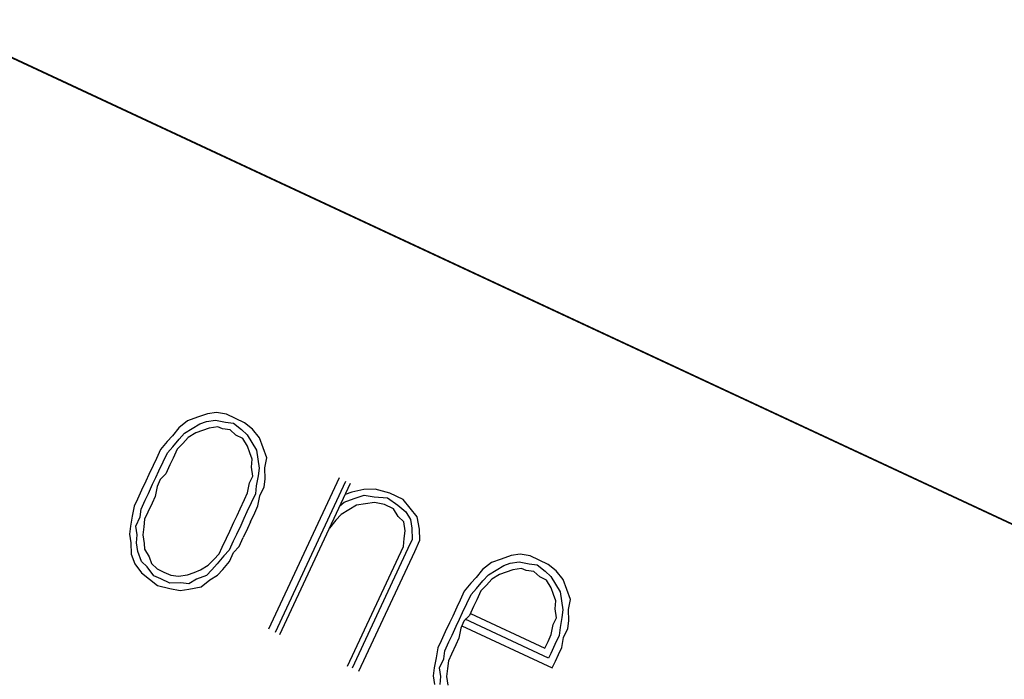
# Paper-space layout 'SH3' of a CAD drawing. Units: inches. Extents: x 7.1 to 26.1, y 5.7 to 17.2.
# Drawn here: x 13.9 to 14.2, y 13.8 to 14 of the extents above; entities that cross this region are included whole.
import ezdxf

# ---------------------------------------------------------------- set-up
doc = ezdxf.new("R2010")
doc.units = ezdxf.units.IN
doc.header["$MEASUREMENT"] = 0
doc.layers.add('1', color=7, linetype='CONTINUOUS')

psp = doc.layouts.new('SH3')

# ---------------------------------------------------------------- linework, layer by layer
at = {"layer": '1', "color": 18, "linetype": 'Continuous'}
for p, q in [((12.462854, 14.625182), (15.181778, 13.357327)), ((12.462947, 14.625381), (15.18187, 13.357526)), ((13.932246, 13.855089), (13.929153, 13.853964)), ((13.935338, 13.856215), (13.932246, 13.855089)), ((13.938103, 13.856637), (13.935338, 13.856215)), ((13.941243, 13.856029), (13.938103, 13.856637)), ((13.944056, 13.854717), (13.941243, 13.856029)), ((13.946868, 13.853405), (13.944056, 13.854717)), ((13.926436, 13.851809), (13.924422, 13.849324)), ((13.929153, 13.853964), (13.926436, 13.851809)), ((13.928218, 13.850121), (13.930607, 13.851575)), ((13.930607, 13.851575), (13.932997, 13.853027)), ((13.932997, 13.853027), (13.935058, 13.853778)), ((13.935809, 13.851716), (13.933747, 13.850966)), ((13.935058, 13.853778), (13.937823, 13.8542)), ((13.938574, 13.852139), (13.935809, 13.851716)), ((13.937823, 13.8542), (13.940963, 13.853592)), ((13.93998, 13.851483), (13.938574, 13.852139)), ((13.942416, 13.851202), (13.93998, 13.851483)), ((13.940963, 13.853592), (13.9434, 13.853311)), ((13.9434, 13.853311), (13.945885, 13.851296)), ((13.949352, 13.851391), (13.946868, 13.853405)), ((13.951509, 13.848674), (13.949352, 13.851391)), ((13.924422, 13.849324), (13.922735, 13.847544)), ((13.924517, 13.845857), (13.926531, 13.848341)), ((13.926531, 13.848341), (13.928218, 13.850121)), ((13.929296, 13.848763), (13.927609, 13.846982)), ((13.931685, 13.850216), (13.929296, 13.848763)), ((13.933747, 13.850966), (13.931685, 13.850216)), ((13.944198, 13.849516), (13.942416, 13.851202)), ((13.946307, 13.848533), (13.944198, 13.849516)), ((13.945885, 13.851296), (13.947666, 13.84961)), ((13.947761, 13.846143), (13.946307, 13.848533)), ((13.947666, 13.84961), (13.94912, 13.84722)), ((13.952635, 13.845582), (13.951509, 13.848674)), ((13.922735, 13.847544), (13.920721, 13.845059)), ((13.922831, 13.844076), (13.924517, 13.845857)), ((13.925923, 13.845201), (13.924612, 13.84239)), ((13.927609, 13.846982), (13.925923, 13.845201)), ((13.948511, 13.844081), (13.947761, 13.846143)), ((13.94912, 13.84722), (13.950573, 13.844831)), ((13.953761, 13.842489), (13.952635, 13.845582)), ((13.91941, 13.842248), (13.918427, 13.840139)), ((13.920721, 13.845059), (13.91941, 13.842248)), ((13.921519, 13.841265), (13.922831, 13.844076)), ((13.924612, 13.84239), (13.923629, 13.840281)), ((13.949263, 13.84202), (13.948511, 13.844081)), ((13.950573, 13.844831), (13.950996, 13.842067)), ((13.953153, 13.83935), (13.953761, 13.842489)), ((13.918427, 13.840139), (13.917116, 13.837328)), ((13.920208, 13.838453), (13.921519, 13.841265)), ((13.923629, 13.840281), (13.922318, 13.837469)), ((13.948982, 13.839583), (13.949263, 13.84202)), ((13.949405, 13.836819), (13.948982, 13.839583)), ((13.950996, 13.842067), (13.951419, 13.839303)), ((13.951419, 13.839303), (13.951138, 13.836866)), ((13.953248, 13.835882), (13.953153, 13.83935)), ((13.917116, 13.837328), (13.916133, 13.835219)), ((13.918242, 13.834235), (13.919225, 13.836344)), ((13.919225, 13.836344), (13.920208, 13.838453)), ((13.922318, 13.837469), (13.920631, 13.835689)), ((13.948421, 13.83471), (13.949405, 13.836819)), ((13.951138, 13.836866), (13.950531, 13.833727)), ((13.976316, 13.83625), (13.954355, 13.789156)), ((13.916133, 13.835219), (13.914822, 13.832407)), ((13.91693, 13.831424), (13.918242, 13.834235)), ((13.919648, 13.83358), (13.91904, 13.830441)), ((13.920631, 13.835689), (13.919648, 13.83358)), ((13.947813, 13.831571), (13.948421, 13.83471)), ((13.950531, 13.833727), (13.950251, 13.83129)), ((13.951656, 13.830634), (13.952968, 13.833446)), ((13.952968, 13.833446), (13.953248, 13.835882)), ((13.956465, 13.788172), (13.978425, 13.835267)), ((13.95787, 13.787517), (13.979832, 13.834611)), ((13.914822, 13.832407), (13.91351, 13.829596)), ((13.915947, 13.829315), (13.91693, 13.831424)), ((13.91904, 13.830441), (13.918056, 13.828332)), ((13.94683, 13.829462), (13.947813, 13.831571)), ((13.950251, 13.83129), (13.948939, 13.828479)), ((13.951049, 13.827495), (13.951656, 13.830634)), ((13.980254, 13.831847), (13.978192, 13.831097)), ((13.98405, 13.832644), (13.980254, 13.831847)), ((13.981005, 13.829785), (13.984097, 13.830911)), ((13.987518, 13.832739), (13.98405, 13.832644)), ((13.984097, 13.830911), (13.987238, 13.830302)), ((13.987238, 13.830302), (13.991408, 13.830069)), ((13.992064, 13.831474), (13.987518, 13.832739)), ((13.991408, 13.830069), (13.994596, 13.827726)), ((13.996283, 13.829507), (13.992064, 13.831474)), ((13.912527, 13.827487), (13.911919, 13.824347)), ((13.91351, 13.829596), (13.912527, 13.827487)), ((13.914637, 13.826504), (13.915947, 13.829315)), ((13.918056, 13.828332), (13.916745, 13.82552)), ((13.945519, 13.826651), (13.94683, 13.829462)), ((13.948939, 13.828479), (13.947628, 13.825666)), ((13.950066, 13.825386), (13.951049, 13.827495)), ((13.976554, 13.827582), (13.977913, 13.82866)), ((13.977913, 13.82866), (13.981005, 13.829785)), ((13.981755, 13.827724), (13.979366, 13.826271)), ((13.98452, 13.828146), (13.981755, 13.827724)), ((13.987286, 13.828568), (13.98452, 13.828146)), ((13.990425, 13.82796), (13.987286, 13.828568)), ((13.993237, 13.826649), (13.990425, 13.82796)), ((13.994596, 13.827726), (13.997081, 13.825712)), ((13.99844, 13.82679), (13.996283, 13.829507)), ((14.000596, 13.824073), (13.99844, 13.82679)), ((13.911919, 13.824347), (13.911311, 13.821208)), ((13.913045, 13.821256), (13.914356, 13.824067)), ((13.914356, 13.824067), (13.914637, 13.826504)), ((13.916745, 13.82552), (13.915762, 13.823411)), ((13.943552, 13.822433), (13.944536, 13.824542)), ((13.944536, 13.824542), (13.945519, 13.826651)), ((13.947628, 13.825666), (13.946645, 13.823558)), ((13.948754, 13.822575), (13.950066, 13.825386)), ((13.976976, 13.824818), (13.97529, 13.823037)), ((13.979366, 13.826271), (13.976976, 13.824818)), ((13.994691, 13.824259), (13.993237, 13.826649)), ((13.996472, 13.822573), (13.994691, 13.824259)), ((13.997081, 13.825712), (13.998534, 13.823322)), ((14.001394, 13.820277), (14.000596, 13.824073)), ((13.911311, 13.821208), (13.911031, 13.818771)), ((13.913467, 13.818491), (13.913045, 13.821256)), ((13.915482, 13.820974), (13.915202, 13.818538)), ((13.915762, 13.823411), (13.915482, 13.820974)), ((13.942242, 13.819621), (13.943552, 13.822433)), ((13.945662, 13.821449), (13.94435, 13.818638)), ((13.946645, 13.823558), (13.945662, 13.821449)), ((13.948754, 13.822575), (13.947771, 13.820466)), ((13.97529, 13.823037), (13.973276, 13.820553)), ((13.996896, 13.819808), (13.996472, 13.822573)), ((13.998534, 13.823322), (13.998958, 13.820559)), ((13.911031, 13.818771), (13.911453, 13.816007)), ((13.913188, 13.816054), (13.913467, 13.818491)), ((13.915202, 13.818538), (13.915625, 13.815774)), ((13.941258, 13.817513), (13.942242, 13.819621)), ((13.94435, 13.818638), (13.943367, 13.816529)), ((13.945148, 13.814842), (13.94646, 13.817655)), ((13.947771, 13.820466), (13.94646, 13.817655)), ((13.996615, 13.817371), (13.996896, 13.819808)), ((13.998958, 13.820559), (13.999052, 13.817091)), ((14.00149, 13.816811), (14.001394, 13.820277)), ((13.911453, 13.816007), (13.911549, 13.81254)), ((13.91361, 13.81329), (13.913188, 13.816054)), ((13.915625, 13.815774), (13.915672, 13.81404)), ((13.938964, 13.812593), (13.939947, 13.814701)), ((13.939947, 13.814701), (13.941258, 13.817513)), ((13.943367, 13.816529), (13.942056, 13.813717)), ((13.943462, 13.813062), (13.945148, 13.814842)), ((13.978963, 13.77768), (13.996335, 13.814935)), ((13.996335, 13.814935), (13.996615, 13.817371)), ((13.999052, 13.817091), (13.997741, 13.81428)), ((13.99985, 13.813295), (14.00149, 13.816811)), ((13.911549, 13.81254), (13.912675, 13.809447)), ((13.914736, 13.810198), (13.91361, 13.81329)), ((13.915672, 13.81404), (13.917126, 13.81165)), ((13.917126, 13.81165), (13.917876, 13.809589)), ((13.937277, 13.810811), (13.938964, 13.812593)), ((13.94037, 13.811936), (13.938355, 13.809453)), ((13.942056, 13.813717), (13.94037, 13.811936)), ((13.942151, 13.81025), (13.943462, 13.813062)), ((13.997741, 13.81428), (13.98037, 13.777025)), ((13.982478, 13.776042), (13.99985, 13.813295)), ((14.029902, 13.812119), (14.02681, 13.810993)), ((14.032667, 13.812541), (14.029902, 13.812119)), ((14.035807, 13.811933), (14.032667, 13.812541)), ((14.038619, 13.810621), (14.035807, 13.811933)), ((13.912675, 13.809447), (13.914831, 13.80673)), ((13.916517, 13.808511), (13.914736, 13.810198)), ((13.918674, 13.805794), (13.916517, 13.808511)), ((13.917876, 13.809589), (13.919658, 13.807902)), ((13.933202, 13.807577), (13.935591, 13.809031)), ((13.935591, 13.809031), (13.937277, 13.810811)), ((13.938355, 13.809453), (13.936669, 13.807672)), ((13.940137, 13.807766), (13.942151, 13.81025)), ((14.023717, 13.809869), (14.021, 13.807713)), ((14.02681, 13.810993), (14.023717, 13.809869)), ((14.02517, 13.807479), (14.02756, 13.808932)), ((14.02756, 13.808932), (14.029622, 13.809682)), ((14.029622, 13.809682), (14.032387, 13.810104)), ((14.032387, 13.810104), (14.035526, 13.809496)), ((14.035526, 13.809496), (14.037964, 13.809216)), ((14.037964, 13.809216), (14.040448, 13.807201)), ((14.041431, 13.80931), (14.038619, 13.810621)), ((14.043916, 13.807296), (14.041431, 13.80931)), ((13.914831, 13.80673), (13.917315, 13.804716)), ((13.920784, 13.804811), (13.918674, 13.805794)), ((13.919658, 13.807902), (13.921767, 13.806919)), ((13.921767, 13.806919), (13.923876, 13.805936)), ((13.923876, 13.805936), (13.926313, 13.805655)), ((13.926313, 13.805655), (13.929078, 13.806077)), ((13.929078, 13.806077), (13.93114, 13.806828)), ((13.93114, 13.806828), (13.933202, 13.807577)), ((13.934983, 13.805891), (13.93189, 13.804766)), ((13.936669, 13.807672), (13.934983, 13.805891)), ((13.936061, 13.804532), (13.938451, 13.805985)), ((13.938451, 13.805985), (13.940137, 13.807766)), ((14.021, 13.807713), (14.018986, 13.805228)), ((14.021094, 13.804245), (14.022781, 13.806026)), ((14.022781, 13.806026), (14.02517, 13.807479)), ((14.026249, 13.80612), (14.023859, 13.804667)), ((14.028311, 13.80687), (14.026249, 13.80612)), ((14.030373, 13.807621), (14.028311, 13.80687)), ((14.033137, 13.808043), (14.030373, 13.807621)), ((14.034543, 13.807387), (14.033137, 13.808043)), ((14.036981, 13.807107), (14.034543, 13.807387)), ((14.038762, 13.80542), (14.036981, 13.807107)), ((14.040871, 13.804437), (14.038762, 13.80542)), ((14.040448, 13.807201), (14.04223, 13.805514)), ((14.04223, 13.805514), (14.043683, 13.803125)), ((14.046073, 13.804578), (14.043916, 13.807296)), ((13.917315, 13.804716), (13.919801, 13.802702)), ((13.919801, 13.802702), (13.923643, 13.801765)), ((13.923596, 13.803499), (13.920784, 13.804811)), ((13.927064, 13.803594), (13.923596, 13.803499)), ((13.929501, 13.803312), (13.927064, 13.803594)), ((13.93189, 13.804766), (13.929501, 13.803312)), ((13.929548, 13.801579), (13.933344, 13.802377)), ((13.933344, 13.802377), (13.936061, 13.804532)), ((14.017299, 13.803448), (14.015285, 13.800964)), ((14.018986, 13.805228), (14.017299, 13.803448)), ((14.01908, 13.801762), (14.021094, 13.804245)), ((14.022173, 13.802887), (14.020487, 13.801105)), ((14.023859, 13.804667), (14.022173, 13.802887)), ((14.042325, 13.802047), (14.040871, 13.804437)), ((14.043683, 13.803125), (14.045136, 13.800735)), ((14.047198, 13.801486), (14.046073, 13.804578)), ((13.923643, 13.801765), (13.926784, 13.801157)), ((13.926784, 13.801157), (13.929548, 13.801579)), ((14.015285, 13.800964), (14.013974, 13.798152)), ((14.016083, 13.797169), (14.017394, 13.79998)), ((14.017394, 13.79998), (14.01908, 13.801762)), ((14.020487, 13.801105), (14.019176, 13.798294)), ((14.043076, 13.799986), (14.042325, 13.802047)), ((14.043826, 13.797924), (14.043076, 13.799986)), ((14.045136, 13.800735), (14.04556, 13.797972)), ((14.048325, 13.798393), (14.047198, 13.801486)), ((14.013974, 13.798152), (14.012991, 13.796043)), ((14.014772, 13.794357), (14.016083, 13.797169)), ((14.018192, 13.796185), (14.016881, 13.793374)), ((14.019176, 13.798294), (14.018192, 13.796185)), ((14.043546, 13.795487), (14.043826, 13.797924)), ((14.04556, 13.797972), (14.045982, 13.795207)), ((14.047716, 13.795254), (14.048325, 13.798393)), ((14.01168, 13.793232), (14.010696, 13.791123)), ((14.012991, 13.796043), (14.01168, 13.793232)), ((14.013788, 13.792249), (14.014772, 13.794357)), ((14.016881, 13.793374), (14.015195, 13.791593)), ((14.017209, 13.794077), (14.04041, 13.783257)), ((14.043968, 13.792723), (14.043546, 13.795487)), ((14.045982, 13.795207), (14.045702, 13.79277)), ((14.047812, 13.791787), (14.047716, 13.795254)), ((14.010696, 13.791123), (14.009385, 13.788312)), ((14.011495, 13.787328), (14.012805, 13.79014)), ((14.012805, 13.79014), (14.013788, 13.792249)), ((14.015195, 13.791593), (14.014212, 13.789484)), ((14.01454, 13.790187), (14.042663, 13.777073)), ((14.041536, 13.780166), (14.015523, 13.792295)), ((14.042377, 13.787475), (14.042985, 13.790614)), ((14.042985, 13.790614), (14.043968, 13.792723)), ((14.045702, 13.79277), (14.045094, 13.789631)), ((14.047531, 13.789351), (14.047812, 13.791787)), ((14.009385, 13.788312), (14.008074, 13.7855)), ((14.010511, 13.785219), (14.011495, 13.787328)), ((14.014212, 13.789484), (14.013603, 13.786345)), ((14.041393, 13.785366), (14.042377, 13.787475)), ((14.044814, 13.787194), (14.043503, 13.784383)), ((14.045094, 13.789631), (14.044814, 13.787194)), ((14.04622, 13.786539), (14.047531, 13.789351)), ((14.008074, 13.7855), (14.007091, 13.783391)), ((14.0092, 13.782408), (14.010511, 13.785219)), ((14.01262, 13.784236), (14.011309, 13.781425)), ((14.013603, 13.786345), (14.01262, 13.784236)), ((14.04041, 13.783257), (14.041393, 13.785366)), ((14.043503, 13.784383), (14.042192, 13.781571)), ((14.045612, 13.7834), (14.04622, 13.786539)), ((14.007091, 13.783391), (14.006483, 13.780252)), ((14.00892, 13.779971), (14.0092, 13.782408)), ((14.011309, 13.781425), (14.010325, 13.779315)), ((14.042192, 13.781571), (14.041536, 13.780166)), ((14.043646, 13.779181), (14.044629, 13.78129)), ((14.044629, 13.78129), (14.045612, 13.7834)), ((14.006483, 13.780252), (14.005875, 13.777112)), ((14.007608, 13.77716), (14.00892, 13.779971)), ((14.010325, 13.779315), (14.010045, 13.776879)), ((14.042663, 13.777073), (14.043646, 13.779181)), ((14.005875, 13.777112), (14.005594, 13.774675)), ((14.005594, 13.774675), (14.006017, 13.771912)), ((14.008031, 13.774395), (14.007608, 13.77716)), ((14.010045, 13.776879), (14.009766, 13.774443)), ((14.007751, 13.771958), (14.008031, 13.774395)), ((14.009766, 13.774443), (14.010188, 13.771678))]:
    psp.add_line(p, q, dxfattribs=at)

doc.saveas('drawing.dxf')
